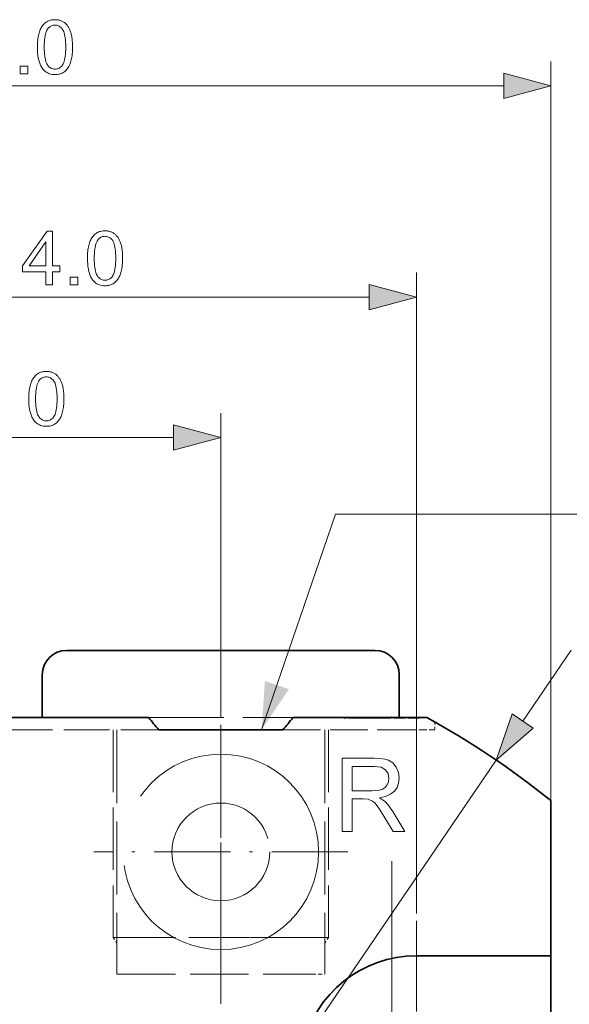
# Model space of a CAD drawing. Extents: x 8 to 406, y 8 to 280.
# Drawn here: x 187 to 209, y 117 to 158 of the extents above; entities that cross this region are included whole.
import ezdxf

# ---------------------------------------------------------------- set-up
doc = ezdxf.new("R2010")
doc.units = 0
doc.linetypes.add('DASHDOT', pattern=[18.5, 12, -3, 0.5, -3])
doc.linetypes.add('DASHED', pattern=[15, 12, -3])

msp = doc.modelspace()

# ---------------------------------------------------------------- linework, layer by layer
at = {"color": 7, "lineweight": 13}
for p, q in [((208.662, 125.66), (208.662, 155.91)), ((165.594, 154.91), (206.73, 154.91)), ((203.162, 121.032), (203.162, 147.268)), ((171.094, 146.268), (201.23, 146.268)), ((186.162, 97.557), (206.424, 127.314))]:
    msp.add_line(p, q, dxfattribs=at)
at = {"color": 7, "lineweight": 13, "ltscale": 0.311454}
msp.add_line((195.162, 129.057), (195.162, 141.515), dxfattribs=at)
at = {"color": 7, "lineweight": 13, "ltscale": 0.353407}
msp.add_line((179.094, 140.515), (193.23, 140.515), dxfattribs=at)
at = {"color": 7, "lineweight": 35, "ltscale": 0.23301}
msp.add_line((198.182, 131.807), (188.862, 131.807), dxfattribs=at)
at = {"color": 7, "linetype": 'DASHDOT', "lineweight": 13, "ltscale": 0.367515}
msp.add_line((195.162, 117.332), (195.162, 132.032), dxfattribs=at)
at = {"color": 7, "lineweight": 35, "ltscale": 0.08199}
msp.add_line((201.462, 131.807), (198.182, 131.807), dxfattribs=at)
at = {"color": 7, "lineweight": 13, "ltscale": 0.087902}
msp.add_line((207.511, 128.911), (209.49, 131.817), dxfattribs=at)
at = {"color": 7, "lineweight": 35, "ltscale": 0.04375}
for p, q in [((187.862, 129.057), (187.862, 130.807)), ((202.462, 129.057), (202.462, 130.807))]:
    msp.add_line(p, q, dxfattribs=at)
at = {"color": 7, "lineweight": 35, "ltscale": 0.302692}
msp.add_line((192.216, 129.057), (180.108, 129.057), dxfattribs=at)
at = {"color": 7, "linetype": 'DASHED', "lineweight": 13, "ltscale": 0.256172}
msp.add_line((192.215, 129.057), (202.462, 129.057), dxfattribs=at)
at = {"color": 7, "lineweight": 35, "ltscale": 0.137057}
msp.add_line((203.59, 129.057), (198.108, 129.057), dxfattribs=at)
at = {"color": 7, "linetype": 'DASHED', "lineweight": 13, "ltscale": 0.000499725}
for p, q in [((200.197, 129.057), (200.197, 129.037)), ((200.484, 129.057), (200.484, 129.037)), ((200.485, 129.057), (200.485, 129.037)), ((200.486, 129.057), (200.486, 129.037)), ((200.489, 129.057), (200.489, 129.037)), ((200.493, 129.057), (200.493, 129.037)), ((200.497, 129.057), (200.497, 129.037)), ((200.505, 129.057), (200.505, 129.037)), ((200.507, 129.057), (200.507, 129.037)), ((200.52, 129.057), (200.52, 129.037)), ((200.522, 129.057), (200.522, 129.037)), ((200.536, 129.057), (200.536, 129.037)), ((200.544, 129.057), (200.544, 129.037)), ((200.555, 129.057), (200.555, 129.037)), ((200.57, 129.057), (200.57, 129.037)), ((200.577, 129.057), (200.577, 129.037)), ((200.602, 129.057), (200.602, 129.037)), ((200.602, 129.057), (200.602, 129.037)), ((200.629, 129.057), (200.629, 129.037)), ((200.638, 129.057), (200.638, 129.037)), ((200.659, 129.057), (200.659, 129.037)), ((200.679, 129.057), (200.679, 129.037)), ((200.691, 129.057), (200.691, 129.037)), ((200.725, 129.057), (200.725, 129.037)), ((200.725, 129.057), (200.725, 129.037)), ((200.761, 129.057), (200.761, 129.037)), ((200.776, 129.057), (200.776, 129.037)), ((200.78, 129.057), (200.78, 129.037)), ((200.799, 129.057), (200.799, 129.037)), ((200.806, 129.057), (200.806, 129.037)), ((200.832, 129.057), (200.832, 129.037)), ((200.839, 129.057), (200.839, 129.037)), ((200.842, 129.057), (200.842, 129.037)), ((200.879, 129.057), (200.879, 129.037)), ((200.881, 129.057), (200.881, 129.037)), ((200.893, 129.057), (200.893, 129.037)), ((200.917, 129.057), (200.917, 129.037)), ((200.925, 129.057), (200.925, 129.037)), ((200.954, 129.057), (200.954, 129.037)), ((200.96, 129.057), (200.96, 129.037)), ((200.961, 129.057), (200.961, 129.037)), ((200.962, 129.057), (200.962, 129.037)), ((200.963, 129.057), (200.963, 129.037)), ((200.965, 129.057), (200.965, 129.037)), ((200.968, 129.057), (200.968, 129.037)), ((200.969, 129.057), (200.969, 129.037)), ((200.971, 129.057), (200.971, 129.037)), ((200.976, 129.057), (200.976, 129.037)), ((200.977, 129.057), (200.977, 129.037)), ((200.984, 129.057), (200.984, 129.037)), ((200.99, 129.057), (200.99, 129.037)), ((200.993, 129.057), (200.993, 129.037)), ((200.995, 129.057), (200.995, 129.037)), ((201.006, 129.057), (201.006, 129.037)), ((201.007, 129.057), (201.007, 129.037)), ((201.018, 129.057), (201.018, 129.037)), ((201.021, 129.057), (201.021, 129.037)), ((201.026, 129.057), (201.026, 129.037)), ((201.031, 129.057), (201.031, 129.037)), ((201.032, 129.057), (201.032, 129.037)), ((201.037, 129.057), (201.037, 129.037)), ((201.049, 129.057), (201.049, 129.037)), ((201.054, 129.057), (201.054, 129.037)), ((201.069, 129.057), (201.069, 129.037)), ((201.07, 129.057), (201.07, 129.037)), ((201.074, 129.057), (201.074, 129.037)), ((201.076, 129.057), (201.076, 129.037)), ((201.095, 129.057), (201.095, 129.037)), ((201.107, 129.057), (201.107, 129.037)), ((201.109, 129.057), (201.109, 129.037)), ((201.11, 129.057), (201.11, 129.037)), ((201.118, 129.057), (201.118, 129.037)), ((201.125, 129.057), (201.125, 129.037)), ((201.141, 129.057), (201.141, 129.037)), ((201.142, 129.057), (201.142, 129.037)), ((201.15, 129.057), (201.15, 129.037)), ((201.169, 129.057), (201.169, 129.037)), ((201.179, 129.057), (201.179, 129.037)), ((201.185, 129.057), (201.185, 129.037)), ((201.19, 129.057), (201.19, 129.037)), ((201.191, 129.057), (201.191, 129.037)), ((201.197, 129.057), (201.197, 129.037)), ((201.21, 129.057), (201.21, 129.037)), ((201.222, 129.057), (201.222, 129.037)), ((201.227, 129.057), (201.227, 129.037)), ((201.232, 129.057), (201.232, 129.037)), ((201.249, 129.057), (201.249, 129.037)), ((201.256, 129.057), (201.256, 129.037)), ((201.258, 129.057), (201.258, 129.037)), ((201.268, 129.057), (201.268, 129.037)), ((201.279, 129.057), (201.279, 129.037)), ((201.281, 129.057), (201.281, 129.037)), ((201.291, 129.057), (201.291, 129.037)), ((201.308, 129.057), (201.308, 129.037)), ((201.318, 129.057), (201.318, 129.037)), ((201.319, 129.057), (201.319, 129.037)), ((201.326, 129.057), (201.326, 129.037)), ((201.337, 129.057), (201.337, 129.037)), ((201.364, 129.057), (201.364, 129.037)), ((201.367, 129.057), (201.367, 129.037)), ((201.371, 129.057), (201.371, 129.037)), ((201.374, 129.057), (201.374, 129.037)), ((201.391, 129.057), (201.391, 129.037)), ((201.4, 129.057), (201.4, 129.037)), ((201.404, 129.057), (201.404, 129.037)), ((201.433, 129.057), (201.433, 129.037)), ((201.434, 129.057), (201.434, 129.037)), ((201.446, 129.057), (201.446, 129.037)), ((201.461, 129.057), (201.461, 129.037)), ((201.469, 129.057), (201.469, 129.037)), ((201.47, 129.057), (201.47, 129.037)), ((201.492, 129.057), (201.492, 129.037)), ((201.492, 129.057), (201.492, 129.037)), ((201.496, 129.057), (201.496, 129.037)), ((201.522, 129.057), (201.522, 129.037)), ((201.54, 129.057), (201.54, 129.037)), ((201.55, 129.057), (201.55, 129.037)), ((201.552, 129.057), (201.552, 129.037)), ((201.563, 129.057), (201.563, 129.037)), ((201.577, 129.057), (201.577, 129.037)), ((201.591, 129.057), (201.591, 129.037)), ((201.603, 129.057), (201.603, 129.037)), ((201.628, 129.057), (201.628, 129.037)), ((201.635, 129.057), (201.635, 129.037)), ((201.639, 129.057), (201.639, 129.037)), ((201.645, 129.057), (201.645, 129.037)), ((201.653, 129.057), (201.653, 129.037)), ((201.678, 129.057), (201.678, 129.037)), ((201.701, 129.057), (201.701, 129.037)), ((201.701, 129.057), (201.701, 129.037)), ((201.711, 129.057), (201.711, 129.037)), ((201.725, 129.057), (201.725, 129.037)), ((201.73, 129.057), (201.73, 129.037)), ((201.747, 129.057), (201.747, 129.037)), ((201.761, 129.057), (201.761, 129.037)), ((201.77, 129.057), (201.77, 129.037)), ((201.791, 129.057), (201.791, 129.037)), ((201.812, 129.057), (201.812, 129.037)), ((201.823, 129.057), (201.823, 129.037)), ((201.833, 129.057), (201.833, 129.037)), ((201.854, 129.057), (201.854, 129.037)), ((201.875, 129.057), (201.875, 129.037)), ((201.896, 129.057), (201.896, 129.037)), ((201.917, 129.057), (201.917, 129.037)), ((201.938, 129.057), (201.938, 129.037)), ((201.959, 129.057), (201.959, 129.037)), ((201.981, 129.057), (201.981, 129.037)), ((202.002, 129.057), (202.002, 129.037)), ((202.024, 129.057), (202.024, 129.037)), ((202.04, 129.057), (202.04, 129.037)), ((202.059, 129.057), (202.059, 129.037)), ((202.08, 129.057), (202.08, 129.037)), ((202.103, 129.057), (202.103, 129.037)), ((202.127, 129.057), (202.127, 129.037)), ((202.154, 129.057), (202.154, 129.037)), ((202.183, 129.057), (202.183, 129.037)), ((202.214, 129.057), (202.214, 129.037)), ((202.247, 129.057), (202.247, 129.037)), ((202.819, 129.057), (202.819, 129.037)), ((203.282, 129.057), (203.282, 129.037))]:
    msp.add_line(p, q, dxfattribs=at)
at = {"color": 7, "linetype": 'DASHED', "lineweight": 13, "ltscale": 0.007308}
msp.add_line((200.489, 129.037), (200.197, 129.037), dxfattribs=at)
at = {"color": 7, "linetype": 'DASHED', "lineweight": 13, "ltscale": 3.66211e-05}
msp.add_line((200.485, 129.037), (200.484, 129.037), dxfattribs=at)
at = {"color": 7, "linetype": 'DASHED', "lineweight": 13, "ltscale": 0.0001091}
msp.add_line((200.489, 129.037), (200.485, 129.037), dxfattribs=at)
at = {"color": 7, "linetype": 'DASHED', "lineweight": 13, "ltscale": 0.000182343}
msp.add_line((200.497, 129.037), (200.489, 129.037), dxfattribs=at)
at = {"color": 7, "linetype": 'DASHED', "lineweight": 13, "ltscale": 0.000254822}
msp.add_line((200.507, 129.037), (200.497, 129.037), dxfattribs=at)
at = {"color": 7, "linetype": 'DASHED', "lineweight": 13, "ltscale": 0.000327301}
msp.add_line((200.52, 129.037), (200.507, 129.037), dxfattribs=at)
at = {"color": 7, "linetype": 'DASHED', "lineweight": 13, "ltscale": 0.000400543}
msp.add_line((200.536, 129.037), (200.52, 129.037), dxfattribs=at)
at = {"color": 7, "linetype": 'DASHED', "lineweight": 13, "ltscale": 0.000473022}
msp.add_line((200.555, 129.037), (200.536, 129.037), dxfattribs=at)
at = {"color": 7, "linetype": 'DASHED', "lineweight": 13, "ltscale": 0.000546265}
msp.add_line((200.577, 129.037), (200.555, 129.037), dxfattribs=at)
at = {"color": 7, "linetype": 'DASHED', "lineweight": 13, "ltscale": 0.000618744}
msp.add_line((200.602, 129.037), (200.577, 129.037), dxfattribs=at)
at = {"color": 7, "linetype": 'DASHED', "lineweight": 13, "ltscale": 0.000691986}
msp.add_line((200.629, 129.037), (200.602, 129.037), dxfattribs=at)
at = {"color": 7, "linetype": 'DASHED', "lineweight": 13, "ltscale": 0.000753021}
msp.add_line((200.659, 129.037), (200.629, 129.037), dxfattribs=at)
at = {"color": 7, "linetype": 'DASHED', "lineweight": 13, "ltscale": 0.000801086}
msp.add_line((200.691, 129.037), (200.659, 129.037), dxfattribs=at)
at = {"color": 7, "linetype": 'DASHED', "lineweight": 13, "ltscale": 0.000850677}
msp.add_line((200.725, 129.037), (200.691, 129.037), dxfattribs=at)
at = {"color": 7, "linetype": 'DASHED', "lineweight": 13, "ltscale": 0.000899506}
msp.add_line((200.761, 129.037), (200.725, 129.037), dxfattribs=at)
at = {"color": 7, "linetype": 'DASHED', "lineweight": 13, "ltscale": 0.000948334}
msp.add_line((200.799, 129.037), (200.761, 129.037), dxfattribs=at)
at = {"color": 7, "linetype": 'DASHED', "lineweight": 13, "ltscale": 0.000997162}
msp.add_line((200.839, 129.037), (200.799, 129.037), dxfattribs=at)
at = {"color": 7, "linetype": 'DASHED', "lineweight": 13, "ltscale": 0.001047}
msp.add_line((200.881, 129.037), (200.839, 129.037), dxfattribs=at)
at = {"color": 7, "linetype": 'DASHED', "lineweight": 13, "ltscale": 0.001095}
msp.add_line((200.925, 129.037), (200.881, 129.037), dxfattribs=at)
at = {"color": 7, "linetype": 'DASHED', "lineweight": 13, "ltscale": 0.001144}
msp.add_line((200.971, 129.037), (200.925, 129.037), dxfattribs=at)
at = {"color": 7, "linetype": 'DASHED', "lineweight": 13, "ltscale": 0.001193}
msp.add_line((201.018, 129.037), (200.971, 129.037), dxfattribs=at)
at = {"color": 7, "linetype": 'DASHED', "lineweight": 13, "ltscale": 0.001273}
msp.add_line((201.069, 129.037), (201.018, 129.037), dxfattribs=at)
at = {"color": 7, "linetype": 'DASHED', "lineweight": 13, "ltscale": 0.001386}
msp.add_line((201.125, 129.037), (201.069, 129.037), dxfattribs=at)
at = {"color": 7, "linetype": 'DASHED', "lineweight": 13, "ltscale": 0.001498}
msp.add_line((201.185, 129.037), (201.125, 129.037), dxfattribs=at)
at = {"color": 7, "linetype": 'DASHED', "lineweight": 13, "ltscale": 0.00161}
msp.add_line((201.249, 129.037), (201.185, 129.037), dxfattribs=at)
at = {"color": 7, "linetype": 'DASHED', "lineweight": 13, "ltscale": 0.001723}
msp.add_line((201.318, 129.037), (201.249, 129.037), dxfattribs=at)
at = {"color": 7, "linetype": 'DASHED', "lineweight": 13, "ltscale": 0.001835}
msp.add_line((201.391, 129.037), (201.318, 129.037), dxfattribs=at)
at = {"color": 7, "linetype": 'DASHED', "lineweight": 13, "ltscale": 0.001947}
msp.add_line((201.469, 129.037), (201.391, 129.037), dxfattribs=at)
at = {"color": 7, "linetype": 'DASHED', "lineweight": 13, "ltscale": 0.002059}
msp.add_line((201.552, 129.037), (201.469, 129.037), dxfattribs=at)
at = {"color": 7, "linetype": 'DASHED', "lineweight": 13, "ltscale": 0.002171}
msp.add_line((201.639, 129.037), (201.552, 129.037), dxfattribs=at)
at = {"color": 7, "linetype": 'DASHED', "lineweight": 13, "ltscale": 0.002283}
msp.add_line((201.73, 129.037), (201.639, 129.037), dxfattribs=at)
at = {"color": 7, "linetype": 'DASHED', "lineweight": 13, "ltscale": 0.038796}
msp.add_line((203.282, 129.037), (201.73, 129.037), dxfattribs=at)
at = {"color": 7, "lineweight": 35, "ltscale": 0.028211}
msp.add_line((202.462, 129.057), (203.59, 129.057), dxfattribs=at)
at = {"color": 7, "linetype": 'DASHDOT', "lineweight": 13, "ltscale": 0.26}
for p, q in [((195.162, 128.757), (195.162, 118.357)), ((200.362, 123.557), (189.962, 123.557))]:
    msp.add_line(p, q, dxfattribs=at)
at = {"color": 7, "linetype": 'DASHED', "lineweight": 13, "ltscale": 0.007998}
msp.add_line((203.912, 128.877), (203.912, 128.557), dxfattribs=at)
at = {"color": 7, "linetype": 'DASHED', "lineweight": 13, "ltscale": 0.155237}
msp.add_line((186.412, 128.557), (192.621, 128.557), dxfattribs=at)
at = {"color": 7, "linetype": 'DASHED', "lineweight": 13, "ltscale": 0.2125}
for p, q in [((190.762, 128.557), (190.762, 120.057)), ((199.562, 128.557), (199.562, 120.057))]:
    msp.add_line(p, q, dxfattribs=at)
at = {"color": 7, "linetype": 'DASHED', "lineweight": 13, "ltscale": 0.25}
for p, q in [((190.912, 128.557), (190.912, 118.557)), ((199.412, 128.557), (199.412, 118.557))]:
    msp.add_line(p, q, dxfattribs=at)
at = {"color": 7, "lineweight": 35, "ltscale": 0.127026}
for p, q in [((192.621, 128.557), (197.702, 128.557)), ((197.702, 128.557), (192.621, 128.557))]:
    msp.add_line(p, q, dxfattribs=at)
at = {"color": 7, "linetype": 'DASHED', "lineweight": 13, "ltscale": 0.128458}
msp.add_line((197.702, 128.557), (202.841, 128.557), dxfattribs=at)
at = {"color": 7, "linetype": 'DASHED', "lineweight": 13, "ltscale": 0.026779}
msp.add_line((202.841, 128.557), (203.912, 128.557), dxfattribs=at)
at = {"color": 7, "lineweight": 35, "ltscale": 0.158812}
msp.add_line((208.662, 119.307), (208.662, 125.66), dxfattribs=at)
at = {"color": 7, "linetype": 'DASHDOT', "lineweight": 13}
msp.add_line((202.162, 123.182), (202.162, 76.682), dxfattribs=at)
at = {"color": 7, "linetype": 'DASHDOT', "lineweight": 13, "ltscale": 0.30875}
msp.add_line((203.162, 120.732), (203.162, 108.382), dxfattribs=at)
at = {"color": 7, "linetype": 'DASHED', "lineweight": 13, "ltscale": 0.206534}
msp.add_line((190.762, 120.057), (199.023, 120.057), dxfattribs=at)
at = {"color": 7, "linetype": 'DASHED', "lineweight": 13, "ltscale": 0.0075}
for p, q in [((190.912, 119.797), (190.762, 120.057)), ((199.412, 119.797), (199.562, 120.057))]:
    msp.add_line(p, q, dxfattribs=at)
at = {"color": 7, "linetype": 'DASHED', "lineweight": 13, "ltscale": 0.199493}
for p, q in [((190.912, 120.057), (198.892, 120.057)), ((190.912, 118.557), (198.892, 118.557))]:
    msp.add_line(p, q, dxfattribs=at)
at = {"color": 7, "linetype": 'DASHED', "lineweight": 13, "ltscale": 0.079982}
msp.add_line((196.363, 120.057), (199.562, 120.057), dxfattribs=at)
at = {"color": 7, "linetype": 'DASHED', "lineweight": 13, "ltscale": 0.075718}
msp.add_line((196.383, 120.057), (199.412, 120.057), dxfattribs=at)
at = {"color": 7, "lineweight": 35, "ltscale": 0.1375}
msp.add_line((208.662, 119.307), (203.162, 119.307), dxfattribs=at)
at = {"color": 7, "lineweight": 35, "ltscale": 0.2375}
msp.add_line((208.662, 119.307), (208.662, 109.807), dxfattribs=at)
at = {"color": 7, "linetype": 'DASHED', "lineweight": 13, "ltscale": 0.013007}
msp.add_line((198.892, 118.557), (199.412, 118.557), dxfattribs=at)
at = {"color": 7, "lineweight": 13}
for points in [[(187.663, 156.495), (187.663, 156.572), (187.666, 156.645), (187.67, 156.716), (187.675, 156.783), (187.683, 156.848), (187.691, 156.909), (187.702, 156.967), (187.714, 157.022), (187.728, 157.074), (187.743, 157.123), (187.76, 157.17), (187.778, 157.214), (187.798, 157.256), (187.82, 157.296), (187.843, 157.334), (187.867, 157.37), (187.893, 157.403), (187.921, 157.434), (187.951, 157.463), (187.981, 157.49), (188.014, 157.515), (188.048, 157.537), (188.084, 157.556), (188.121, 157.573), (188.16, 157.587), (188.201, 157.599), (188.243, 157.608), (188.287, 157.614), (188.333, 157.618), (188.38, 157.619), (188.415, 157.619), (188.449, 157.617), (188.482, 157.613), (188.515, 157.608), (188.546, 157.602), (188.577, 157.594), (188.606, 157.584), (188.635, 157.574), (188.663, 157.562), (188.69, 157.548), (188.717, 157.533), (188.742, 157.517), (188.766, 157.5), (188.79, 157.481), (188.812, 157.461), (188.834, 157.44), (188.855, 157.417), (188.874, 157.394), (188.893, 157.369), (188.911, 157.343), (188.928, 157.315), (188.944, 157.286), (188.96, 157.257), (188.975, 157.226), (188.989, 157.194), (189.002, 157.16), (189.015, 157.126), (189.026, 157.09), (189.037, 157.053), (189.048, 157.015), (189.057, 156.975), (189.065, 156.933), (189.073, 156.888), (189.079, 156.84), (189.085, 156.789), (189.089, 156.736), (189.093, 156.68), (189.095, 156.621), (189.097, 156.559), (189.097, 156.495), (189.096, 156.419), (189.094, 156.346), (189.09, 156.277), (189.084, 156.21), (189.077, 156.146), (189.069, 156.085), (189.058, 156.027), (189.046, 155.971), (189.033, 155.919), (189.018, 155.87), (189.001, 155.824), (188.983, 155.78), (188.963, 155.737), (188.941, 155.697), (188.918, 155.66), (188.894, 155.624), (188.868, 155.59), (188.84, 155.559), (188.811, 155.53), (188.78, 155.503), (188.747, 155.478), (188.713, 155.456), (188.677, 155.436), (188.64, 155.42), (188.601, 155.405), (188.56, 155.394), (188.517, 155.385), (188.473, 155.378), (188.427, 155.374), (188.38, 155.373), (188.318, 155.375), (188.258, 155.382), (188.201, 155.393), (188.147, 155.409), (188.096, 155.43), (188.047, 155.455), (188.001, 155.485), (187.958, 155.519), (187.918, 155.558), (187.88, 155.601), (187.839, 155.659), (187.802, 155.725), (187.769, 155.797), (187.741, 155.876), (187.717, 155.962), (187.697, 156.055), (187.682, 156.155), (187.671, 156.261), (187.665, 156.375)], [(187.94, 156.495), (187.941, 156.391), (187.945, 156.293), (187.952, 156.203), (187.96, 156.12), (187.972, 156.044), (187.986, 155.976), (188.002, 155.915), (188.021, 155.861), (188.043, 155.814), (188.067, 155.774), (188.093, 155.74), (188.12, 155.71), (188.148, 155.683), (188.178, 155.66), (188.209, 155.64), (188.24, 155.624), (188.274, 155.611), (188.308, 155.602), (188.343, 155.597), (188.38, 155.595), (188.416, 155.597), (188.452, 155.602), (188.486, 155.611), (188.519, 155.624), (188.551, 155.64), (188.582, 155.66), (188.611, 155.683), (188.64, 155.71), (188.667, 155.741), (188.693, 155.775), (188.717, 155.815), (188.738, 155.862), (188.757, 155.916), (188.774, 155.977), (188.788, 156.045), (188.799, 156.121), (188.808, 156.204), (188.814, 156.294), (188.818, 156.391), (188.82, 156.495), (188.818, 156.6), (188.814, 156.698), (188.808, 156.789), (188.799, 156.872), (188.788, 156.947), (188.774, 157.016), (188.757, 157.077), (188.738, 157.131), (188.717, 157.178), (188.693, 157.217), (188.667, 157.251), (188.64, 157.282), (188.611, 157.308), (188.581, 157.332), (188.55, 157.351), (188.518, 157.367), (188.485, 157.38), (188.45, 157.389), (188.414, 157.394), (188.377, 157.396), (188.34, 157.394), (188.305, 157.39), (188.272, 157.382), (188.24, 157.371), (188.21, 157.356), (188.181, 157.339), (188.153, 157.319), (188.127, 157.295), (188.103, 157.268), (188.08, 157.238), (188.053, 157.195), (188.029, 157.144), (188.009, 157.087), (187.99, 157.023), (187.975, 156.952), (187.962, 156.874), (187.953, 156.79), (187.946, 156.698), (187.942, 156.6)], [(186.96, 155.41), (186.96, 155.718), (187.268, 155.718), (187.268, 155.41)], [(206.73, 154.393), (208.662, 154.91), (206.73, 155.428)], [(188.012, 146.768), (188.012, 147.295), (187.057, 147.295), (187.057, 147.542), (188.061, 148.968), (188.282, 148.968), (188.282, 147.542), (188.579, 147.542), (188.579, 147.295), (188.282, 147.295), (188.282, 146.768)], [(189.709, 147.853), (189.71, 147.929), (189.712, 148.003), (189.716, 148.073), (189.722, 148.141), (189.729, 148.205), (189.738, 148.266), (189.748, 148.325), (189.76, 148.38), (189.774, 148.432), (189.789, 148.481), (189.806, 148.527), (189.825, 148.572), (189.844, 148.614), (189.866, 148.654), (189.889, 148.692), (189.914, 148.727), (189.94, 148.761), (189.968, 148.792), (189.997, 148.821), (190.028, 148.848), (190.06, 148.872), (190.094, 148.894), (190.13, 148.914), (190.168, 148.93), (190.207, 148.945), (190.247, 148.956), (190.29, 148.965), (190.334, 148.972), (190.379, 148.976), (190.426, 148.977), (190.461, 148.976), (190.495, 148.974), (190.529, 148.971), (190.561, 148.966), (190.592, 148.959), (190.623, 148.951), (190.653, 148.942), (190.682, 148.931), (190.71, 148.919), (190.737, 148.906), (190.763, 148.891), (190.789, 148.875), (190.813, 148.857), (190.836, 148.839), (190.859, 148.819), (190.88, 148.797), (190.901, 148.775), (190.921, 148.751), (190.94, 148.726), (190.958, 148.7), (190.975, 148.673), (190.991, 148.644), (191.006, 148.614), (191.021, 148.583), (191.035, 148.551), (191.048, 148.518), (191.061, 148.483), (191.073, 148.448), (191.084, 148.411), (191.094, 148.373), (191.104, 148.333), (191.112, 148.29), (191.119, 148.245), (191.126, 148.197), (191.131, 148.147), (191.136, 148.093), (191.139, 148.037), (191.142, 147.978), (191.143, 147.917), (191.144, 147.853), (191.143, 147.777), (191.14, 147.704), (191.136, 147.634), (191.131, 147.567), (191.124, 147.503), (191.115, 147.442), (191.105, 147.384), (191.093, 147.329), (191.079, 147.277), (191.064, 147.228), (191.047, 147.181), (191.029, 147.137), (191.009, 147.095), (190.988, 147.055), (190.965, 147.017), (190.94, 146.981), (190.914, 146.948), (190.886, 146.916), (190.857, 146.887), (190.826, 146.86), (190.794, 146.836), (190.76, 146.814), (190.724, 146.794), (190.686, 146.777), (190.647, 146.763), (190.606, 146.751), (190.564, 146.742), (190.52, 146.736), (190.474, 146.732), (190.426, 146.73), (190.364, 146.733), (190.305, 146.74), (190.248, 146.751), (190.194, 146.767), (190.142, 146.787), (190.094, 146.813), (190.048, 146.842), (190.005, 146.876), (189.964, 146.915), (189.927, 146.959), (189.885, 147.017), (189.848, 147.082), (189.816, 147.154), (189.787, 147.233), (189.763, 147.319), (189.744, 147.412), (189.729, 147.512), (189.718, 147.619), (189.711, 147.732)], [(189.987, 147.853), (189.988, 147.748), (189.992, 147.651), (189.998, 147.561), (190.007, 147.478), (190.018, 147.402), (190.032, 147.333), (190.049, 147.272), (190.068, 147.218), (190.089, 147.171), (190.113, 147.132), (190.139, 147.098), (190.167, 147.067), (190.195, 147.04), (190.224, 147.017), (190.255, 146.997), (190.287, 146.981), (190.32, 146.969), (190.354, 146.96), (190.39, 146.954), (190.426, 146.953), (190.463, 146.954), (190.498, 146.96), (190.533, 146.969), (190.566, 146.981), (190.598, 146.998), (190.628, 147.017), (190.658, 147.041), (190.686, 147.068), (190.713, 147.098), (190.739, 147.133), (190.763, 147.172), (190.785, 147.219), (190.804, 147.273), (190.82, 147.334), (190.834, 147.403), (190.846, 147.478), (190.855, 147.561), (190.861, 147.651), (190.865, 147.748), (190.866, 147.853), (190.865, 147.958), (190.861, 148.056), (190.855, 148.146), (190.846, 148.229), (190.834, 148.305), (190.82, 148.374), (190.804, 148.435), (190.785, 148.489), (190.763, 148.535), (190.739, 148.575), (190.713, 148.609), (190.686, 148.639), (190.658, 148.666), (190.628, 148.689), (190.597, 148.709), (190.565, 148.725), (190.531, 148.737), (190.496, 148.746), (190.46, 148.752), (190.423, 148.753), (190.387, 148.752), (190.352, 148.747), (190.318, 148.739), (190.286, 148.728), (190.256, 148.714), (190.227, 148.697), (190.2, 148.676), (190.174, 148.652), (190.149, 148.626), (190.126, 148.596), (190.1, 148.552), (190.076, 148.502), (190.055, 148.444), (190.037, 148.38), (190.021, 148.31), (190.009, 148.232), (189.999, 148.147), (189.992, 148.056), (189.988, 147.958)], [(188.012, 147.542), (188.012, 148.534), (187.323, 147.542)], [(189.007, 146.768), (189.007, 147.076), (189.314, 147.076), (189.314, 146.768)], [(201.23, 145.75), (203.162, 146.268), (201.23, 146.786)], [(187.309, 142.1), (187.309, 142.177), (187.312, 142.25), (187.316, 142.321), (187.322, 142.388), (187.329, 142.452), (187.338, 142.514), (187.348, 142.572), (187.36, 142.627), (187.374, 142.679), (187.389, 142.728), (187.406, 142.775), (187.424, 142.819), (187.444, 142.861), (187.466, 142.901), (187.489, 142.939), (187.513, 142.975), (187.54, 143.008), (187.567, 143.039), (187.597, 143.068), (187.628, 143.095), (187.66, 143.12), (187.694, 143.142), (187.73, 143.161), (187.767, 143.178), (187.806, 143.192), (187.847, 143.204), (187.889, 143.213), (187.933, 143.219), (187.979, 143.223), (188.026, 143.224), (188.061, 143.224), (188.095, 143.221), (188.128, 143.218), (188.161, 143.213), (188.192, 143.206), (188.223, 143.199), (188.253, 143.189), (188.281, 143.179), (188.309, 143.166), (188.337, 143.153), (188.363, 143.138), (188.388, 143.122), (188.413, 143.105), (188.436, 143.086), (188.459, 143.066), (188.48, 143.045), (188.501, 143.022), (188.521, 142.999), (188.539, 142.974), (188.557, 142.947), (188.574, 142.92), (188.591, 142.891), (188.606, 142.862), (188.621, 142.831), (188.635, 142.798), (188.648, 142.765), (188.661, 142.731), (188.673, 142.695), (188.684, 142.658), (188.694, 142.62), (188.703, 142.58), (188.712, 142.538), (188.719, 142.492), (188.725, 142.444), (188.731, 142.394), (188.735, 142.34), (188.739, 142.284), (188.741, 142.226), (188.743, 142.164), (188.743, 142.1), (188.743, 142.024), (188.74, 141.951), (188.736, 141.881), (188.731, 141.814), (188.723, 141.75), (188.715, 141.689), (188.704, 141.631), (188.692, 141.576), (188.679, 141.524), (188.664, 141.475), (188.647, 141.429), (188.629, 141.384), (188.609, 141.342), (188.588, 141.302), (188.565, 141.264), (188.54, 141.229), (188.514, 141.195), (188.486, 141.164), (188.457, 141.135), (188.426, 141.108), (188.393, 141.083), (188.359, 141.061), (188.323, 141.041), (188.286, 141.024), (188.247, 141.01), (188.206, 140.998), (188.163, 140.989), (188.119, 140.983), (188.073, 140.979), (188.026, 140.978), (187.964, 140.98), (187.904, 140.987), (187.847, 140.998), (187.793, 141.014), (187.742, 141.035), (187.693, 141.06), (187.648, 141.089), (187.604, 141.124), (187.564, 141.162), (187.526, 141.206), (187.485, 141.264), (187.448, 141.329), (187.415, 141.402), (187.387, 141.481), (187.363, 141.567), (187.343, 141.66), (187.328, 141.759), (187.317, 141.866), (187.311, 141.98)], [(187.586, 142.1), (187.588, 141.995), (187.591, 141.898), (187.598, 141.808), (187.607, 141.725), (187.618, 141.649), (187.632, 141.581), (187.648, 141.519), (187.667, 141.465), (187.689, 141.419), (187.713, 141.379), (187.739, 141.345), (187.766, 141.315), (187.795, 141.288), (187.824, 141.264), (187.855, 141.245), (187.887, 141.229), (187.92, 141.216), (187.954, 141.207), (187.989, 141.202), (188.026, 141.2), (188.063, 141.202), (188.098, 141.207), (188.132, 141.216), (188.165, 141.229), (188.197, 141.245), (188.228, 141.265), (188.257, 141.288), (188.286, 141.315), (188.313, 141.346), (188.339, 141.38), (188.363, 141.42), (188.385, 141.466), (188.404, 141.52), (188.42, 141.582), (188.434, 141.65), (188.445, 141.726), (188.454, 141.808), (188.461, 141.899), (188.464, 141.996), (188.466, 142.1), (188.464, 142.205), (188.461, 142.303), (188.454, 142.393), (188.445, 142.476), (188.434, 142.552), (188.42, 142.621), (188.404, 142.682), (188.385, 142.736), (188.363, 142.783), (188.339, 142.822), (188.313, 142.856), (188.286, 142.886), (188.257, 142.913), (188.227, 142.936), (188.197, 142.956), (188.164, 142.972), (188.131, 142.985), (188.096, 142.993), (188.06, 142.999), (188.023, 143.001), (187.987, 142.999), (187.952, 142.994), (187.918, 142.986), (187.886, 142.975), (187.856, 142.961), (187.827, 142.944), (187.799, 142.923), (187.773, 142.9), (187.749, 142.873), (187.726, 142.843), (187.699, 142.799), (187.676, 142.749), (187.655, 142.692), (187.637, 142.628), (187.621, 142.557), (187.609, 142.479), (187.599, 142.395), (187.592, 142.303), (187.588, 142.205)], [(193.23, 139.998), (195.162, 140.515), (193.23, 141.033)], [(207.083, 129.202), (206.424, 127.314), (207.939, 128.619)], [(200.123, 124.392), (200.123, 127.392), (201.434, 127.392), (201.669, 127.383), (201.864, 127.356), (202.018, 127.311), (202.198, 127.2), (202.337, 127.027), (202.427, 126.813), (202.457, 126.578), (202.435, 126.377), (202.369, 126.199), (202.259, 126.043), (202.103, 125.916), (201.899, 125.824), (201.647, 125.767), (201.781, 125.691), (201.879, 125.617), (201.988, 125.501), (202.094, 125.367), (202.195, 125.214), (202.694, 124.392), (202.214, 124.392), (201.834, 125.02), (201.682, 125.261), (201.559, 125.437), (201.457, 125.559), (201.366, 125.635), (201.192, 125.711), (200.981, 125.725), (200.54, 125.725), (200.54, 124.392)], [(200.54, 126.058), (201.357, 126.058), (201.588, 126.072), (201.757, 126.115), (201.879, 126.188), (201.968, 126.296), (202.022, 126.426), (202.04, 126.567), (202.005, 126.763), (201.898, 126.92), (201.715, 127.024), (201.45, 127.058), (200.54, 127.058)]]:
    msp.add_lwpolyline(points, close=True, dxfattribs=at)
msp.add_lwpolyline([(196.832, 128.557), (199.846, 137.387), (229.568, 137.387)], dxfattribs=at)
at = {"color": 7, "linetype": 'DASHED', "lineweight": 13}
for radius in [4, 2]:
    msp.add_circle((195.162, 123.557), radius, dxfattribs=at)
at = {"color": 7, "lineweight": 35}
for centre, radius, start, end in [((188.862, 130.807), 1, 90, 180), ((201.462, 130.807), 1, 360, 90), ((198.65, 133.86), 8.029, 216.7421, 221.3378), ((191.674, 133.86), 8.029, 318.6622, 323.2579), ((186.162, 97.557), 36, 51.3178, 61.045), ((203.162, 114.557), 4.75, 90, 244.8409)]:
    msp.add_arc(centre, radius, start, end, dxfattribs=at)
at = {"color": 7, "lineweight": 13}
for points in [[(206.73, 154.393), (208.662, 154.91), (206.73, 154.393), (206.73, 155.428)], [(201.23, 145.75), (203.162, 146.268), (201.23, 145.75), (201.23, 146.786)], [(193.23, 139.998), (195.162, 140.515), (193.23, 139.998), (193.23, 141.033)], [(196.966, 130.553), (196.832, 128.557), (197.946, 130.218)], [(207.083, 129.202), (206.424, 127.314), (207.083, 129.202), (207.939, 128.619)]]:
    msp.add_solid(points, dxfattribs=at)

doc.saveas('drawing.dxf')
